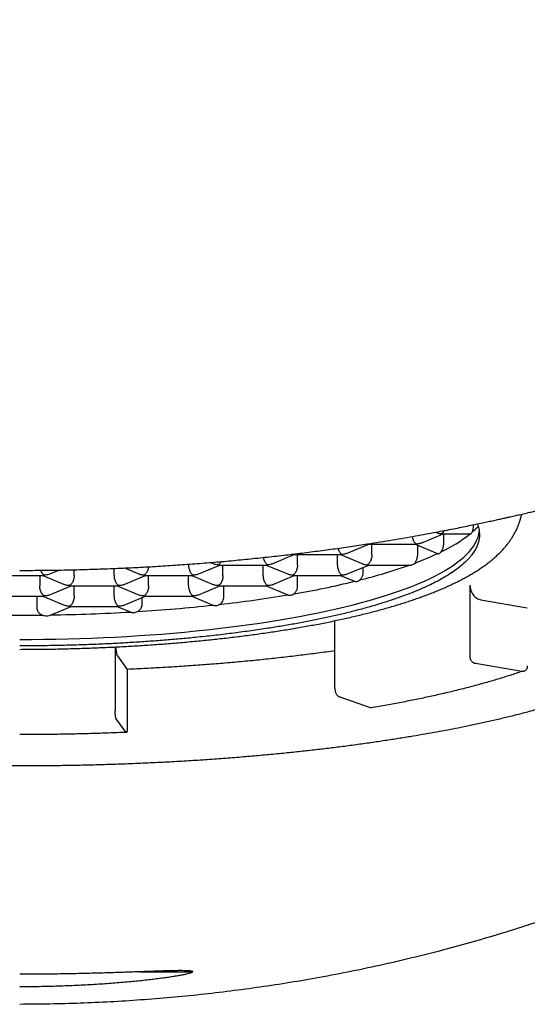
# Model space of a CAD drawing. Units: millimetres. Extents: x 8 to 776, y 12 to 454.
# Drawn here: x 352 to 359, y 402 to 416 of the extents above; entities that cross this region are included whole.
import ezdxf

# ---------------------------------------------------------------- set-up
doc = ezdxf.new("R2010")
doc.units = ezdxf.units.MM

msp = doc.modelspace()

# ---------------------------------------------------------------- linework, layer by layer
at = {"color": 7, "linetype": 'Continuous', "lineweight": 30}
for p, q in [((357.523, 408.528), (357.856, 408.667)), ((357.745, 408.693), (357.766, 408.684)), ((357.848, 408.667), (358.267, 408.667)), ((357.864, 408.527), (357.864, 408.667)), ((356.406, 408.372), (356.739, 408.511)), ((356.731, 408.511), (357.441, 408.511)), ((356.786, 408.354), (356.786, 408.511)), ((357.433, 408.511), (357.768, 408.371)), ((357.473, 408.354), (357.473, 408.494)), ((355.288, 408.216), (355.621, 408.355)), ((355.596, 408.359), (355.58, 408.361)), ((355.604, 408.363), (355.596, 408.359)), ((355.614, 408.355), (356.323, 408.355)), ((355.668, 408.198), (355.668, 408.355)), ((356.269, 408.198), (356.269, 408.355)), ((356.316, 408.355), (356.649, 408.215)), ((357.768, 408.371), (357.769, 408.37)), ((354.035, 408.198), (354.035, 408.212)), ((354.171, 408.06), (354.504, 408.199)), ((354.362, 408.237), (354.415, 408.216)), ((354.496, 408.199), (355.206, 408.199)), ((354.551, 408.042), (354.551, 408.199)), ((355.152, 408.042), (355.152, 408.199)), ((355.199, 408.199), (355.532, 408.06)), ((356.406, 408.06), (356.739, 408.199)), ((356.731, 408.199), (357.369, 408.199)), ((351.145, 408.043), (351.855, 408.043)), ((351.8, 408.043), (351.8, 407.886)), ((351.847, 408.043), (352.18, 407.903)), ((351.937, 408.06), (352.091, 408.124)), ((352.317, 408.042), (352.317, 408.129)), ((352.917, 408.042), (352.917, 408.148)), ((353.054, 407.903), (353.387, 408.043)), ((353.071, 408.155), (353.297, 408.06)), ((353.379, 408.043), (354.089, 408.043)), ((353.434, 407.886), (353.434, 408.043)), ((354.035, 407.886), (354.035, 408.043)), ((354.082, 408.043), (354.415, 407.903)), ((355.288, 407.903), (355.621, 408.043)), ((355.614, 408.043), (356.323, 408.043)), ((355.671, 407.885), (355.671, 408.043)), ((356.316, 408.043), (356.525, 407.955)), ((356.655, 408.097), (356.655, 408.164)), ((351.937, 407.747), (352.27, 407.887)), ((352.262, 407.887), (352.972, 407.887)), ((352.317, 407.73), (352.317, 407.887)), ((352.917, 407.73), (352.917, 407.887)), ((352.964, 407.887), (353.297, 407.747)), ((354.171, 407.747), (354.504, 407.887)), ((354.496, 407.887), (355.206, 407.887)), ((354.565, 407.724), (354.565, 407.887)), ((355.199, 407.887), (355.523, 407.751)), ((356.525, 407.956), (356.527, 407.955)), ((358.258, 407.897), (358.258, 406.83)), ((351.145, 407.731), (351.855, 407.731)), ((351.757, 407.731), (351.757, 407.556)), ((351.847, 407.731), (352.18, 407.591)), ((353.054, 407.591), (353.387, 407.731)), ((353.379, 407.731), (354.089, 407.731)), ((354.082, 407.731), (354.401, 407.597)), ((355.523, 407.751), (355.525, 407.75)), ((351.972, 407.45), (352.27, 407.575)), ((352.262, 407.575), (352.972, 407.575)), ((352.964, 407.575), (353.158, 407.494)), ((353.339, 407.614), (353.339, 407.711)), ((354.401, 407.598), (354.403, 407.596)), ((358.422, 407.675), (359.118, 407.557)), ((351.969, 407.449), (351.972, 407.45)), ((353.158, 407.494), (353.16, 407.493)), ((356.232, 406.34), (356.232, 407.363)), ((352.933, 406.968), (352.933, 406.009)), ((352.967, 406.835), (353.115, 406.632)), ((359.036, 406.601), (358.34, 406.719)), ((353.115, 406.632), (353.115, 405.759)), ((356.289, 406.223), (356.777, 406.054)), ((353.098, 405.686), (352.95, 405.888)), ((353.303, 402.09), (354.099, 402.09))]:
    msp.add_line(p, q, dxfattribs=at)
at = {"color": 7, "linetype": 'Continuous', "lineweight": 30, "flags": 128}
msp.add_lwpolyline([(351.5, 407.082), (351.681, 407.082), (351.861, 407.084), (352.041, 407.087), (352.221, 407.091), (352.401, 407.096), (352.579, 407.102), (352.757, 407.11), (352.935, 407.118), (353.111, 407.128), (353.286, 407.139), (353.46, 407.15), (353.632, 407.163), (353.803, 407.177), (353.973, 407.193), (354.141, 407.209), (354.306, 407.226), (354.471, 407.244), (354.633, 407.264), (354.792, 407.284), (354.95, 407.305), (355.105, 407.328), (355.258, 407.351), (355.408, 407.375), (355.556, 407.4), (355.7, 407.427), (355.842, 407.454), (355.981, 407.482), (356.117, 407.51), (356.25, 407.54), (356.379, 407.571), (356.505, 407.602), (356.628, 407.634), (356.747, 407.667), (356.862, 407.7), (356.974, 407.735), (357.082, 407.77), (357.186, 407.805), (357.287, 407.842), (357.383, 407.879), (357.476, 407.916), (357.564, 407.954), (357.648, 407.993), (357.728, 408.032), (357.803, 408.072), (357.875, 408.112), (357.942, 408.153), (358.004, 408.194), (358.062, 408.235), (358.116, 408.277), (358.165, 408.319), (358.209, 408.361), (358.249, 408.404), (358.284, 408.447), (358.315, 408.49), (358.341, 408.533), (358.362, 408.576), (358.379, 408.62), (358.391, 408.664), (358.397, 408.701)], dxfattribs=at)
at = {"color": 7, "linetype": 'Continuous', "lineweight": 30}
for centre, radius, start, end in [((357.57, 409.531), 1.106, 310.9572, 317.1666), ((356.854, 410.452), 2.273, 295.3337, 308.2339), ((355.808, 412.572), 4.637, 290.4491, 295.0239), ((354.639, 415.849), 8.116, 284.0128, 289.5168), ((353.32, 421.129), 13.559, 279.7355, 283.6806), ((352.324, 426.925), 19.44, 276.4272, 279.476), ((351.74, 432.113), 24.66, 273.5513, 276.1976), ((351.5, 436.568), 29.123, 269.3288, 270.6712), ((351.522, 435.59), 28.144, 270.9118, 273.3368)]:
    msp.add_arc(centre, radius, start, end, dxfattribs=at)
for points, knots in [([(351.5, 431.353), (351.671, 431.352), (352.014, 431.35), (352.528, 431.334), (353.042, 431.308), (353.555, 431.271), (354.067, 431.225), (354.578, 431.167), (355.088, 431.1), (355.596, 431.022), (356.102, 430.933), (356.607, 430.834), (357.11, 430.724), (357.586, 430.609), (358.036, 430.491), (358.46, 430.371), (358.882, 430.243), (359.302, 430.107), (359.716, 429.965), (360.123, 429.815), (360.525, 429.659), (360.924, 429.496), (361.319, 429.324), (361.71, 429.144), (362.098, 428.957), (362.483, 428.762), (362.863, 428.558), (363.238, 428.347), (363.593, 428.137), (363.928, 427.929), (364.242, 427.726), (364.553, 427.516), (364.86, 427.299), (365.162, 427.077), (365.471, 426.84), (365.785, 426.587), (366.104, 426.317), (366.416, 426.04), (366.701, 425.774), (366.96, 425.521), (367.194, 425.282), (367.423, 425.039), (367.646, 424.791), (367.868, 424.534), (368.086, 424.268), (368.302, 423.994), (368.511, 423.714), (368.713, 423.43), (368.908, 423.141), (369.094, 422.848), (369.273, 422.552), (369.444, 422.251), (369.607, 421.946), (369.762, 421.637), (369.908, 421.323), (370.046, 421.006), (370.169, 420.702), (370.276, 420.412), (370.371, 420.138), (370.459, 419.862), (370.541, 419.583), (370.62, 419.285), (370.696, 418.966), (370.766, 418.627), (370.826, 418.286), (370.876, 417.943), (370.915, 417.599), (370.944, 417.254), (370.963, 416.908), (370.97, 416.58), (370.968, 416.268), (370.959, 415.974), (370.942, 415.681), (370.918, 415.388), (370.885, 415.088), (370.844, 414.781), (370.792, 414.468), (370.732, 414.157), (370.664, 413.847), (370.587, 413.539), (370.502, 413.234), (370.409, 412.931), (370.306, 412.625), (370.194, 412.318), (370.071, 412.009), (369.941, 411.704), (369.802, 411.402), (369.656, 411.104), (369.502, 410.81), (369.341, 410.52), (369.173, 410.234), (368.998, 409.953), (368.816, 409.675), (368.628, 409.402), (368.43, 409.131), (368.224, 408.86), (368.009, 408.591), (367.788, 408.327), (367.553, 408.058), (367.303, 407.787), (367.038, 407.512), (366.767, 407.244), (366.489, 406.982), (366.206, 406.727), (365.917, 406.478), (365.623, 406.236), (365.323, 406), (365.018, 405.77), (364.704, 405.543), (364.379, 405.319), (364.044, 405.099), (363.704, 404.885), (363.36, 404.679), (362.995, 404.469), (362.61, 404.259), (362.202, 404.049), (361.79, 403.847), (361.374, 403.655), (360.954, 403.471), (360.53, 403.296), (360.102, 403.131), (359.671, 402.974), (359.238, 402.825), (358.801, 402.685), (358.361, 402.554), (357.909, 402.429), (357.443, 402.31), (356.964, 402.198), (356.483, 402.095), (356.013, 402.005), (355.556, 401.926), (355.11, 401.858), (354.664, 401.798), (354.216, 401.746), (353.767, 401.701), (353.315, 401.665), (352.862, 401.636), (352.408, 401.616), (351.954, 401.604), (351.651, 401.602), (351.5, 401.601)], [0, 0, 0, 0, 0.009488, 0.018978, 0.028468, 0.037956, 0.047444, 0.056935, 0.066425, 0.075913, 0.085402, 0.094893, 0.104384, 0.113873, 0.122009, 0.130147, 0.138286, 0.146425, 0.154561, 0.16251, 0.170461, 0.178413, 0.186364, 0.194313, 0.202264, 0.210217, 0.218171, 0.226124, 0.234075, 0.240995, 0.247918, 0.254842, 0.261766, 0.268689, 0.275609, 0.283312, 0.291018, 0.298724, 0.306427, 0.312591, 0.318758, 0.324925, 0.331091, 0.337255, 0.343694, 0.350136, 0.356579, 0.363021, 0.36946, 0.375844, 0.38223, 0.388616, 0.395, 0.401385, 0.407772, 0.41416, 0.420545, 0.425897, 0.431252, 0.436607, 0.441961, 0.447314, 0.453701, 0.460091, 0.466482, 0.472869, 0.479257, 0.485648, 0.492039, 0.498427, 0.503852, 0.509279, 0.514707, 0.520135, 0.525559, 0.531409, 0.537262, 0.543114, 0.548964, 0.554813, 0.560665, 0.566516, 0.572366, 0.578497, 0.58463, 0.590763, 0.596893, 0.603012, 0.609133, 0.615254, 0.621373, 0.627491, 0.633611, 0.639731, 0.645849, 0.652205, 0.658563, 0.664921, 0.671277, 0.678314, 0.685354, 0.692395, 0.699435, 0.706473, 0.713507, 0.720544, 0.727582, 0.73462, 0.741654, 0.749057, 0.756461, 0.763866, 0.771271, 0.778673, 0.787135, 0.795599, 0.804063, 0.812524, 0.820985, 0.829447, 0.83791, 0.84637, 0.85483, 0.863291, 0.871752, 0.880212, 0.88929, 0.89837, 0.90745, 0.916528, 0.92484, 0.933154, 0.941469, 0.949783, 0.958095, 0.966475, 0.974856, 0.983239, 0.99162, 1, 1, 1, 1]), ([(356.719, 408.517), (356.783, 408.527), (356.91, 408.547), (357.095, 408.577), (357.272, 408.607), (357.439, 408.637), (357.596, 408.665), (357.742, 408.692), (357.879, 408.718), (358.007, 408.743), (358.127, 408.767), (358.24, 408.79), (358.345, 408.812), (358.443, 408.832), (358.533, 408.851), (358.615, 408.869), (358.69, 408.886), (358.756, 408.9), (358.813, 408.913), (358.861, 408.924), (358.905, 408.934), (358.944, 408.943), (358.982, 408.951), (359.021, 408.96), (359.062, 408.97), (359.112, 408.982), (359.174, 408.996), (359.247, 409.013), (359.324, 409.032), (359.407, 409.052), (359.495, 409.073), (359.589, 409.097), (359.687, 409.121), (359.786, 409.147), (359.885, 409.172), (360, 409.202), (360.128, 409.236), (360.269, 409.275), (360.407, 409.313), (360.542, 409.35), (360.674, 409.388), (360.8, 409.424), (360.923, 409.46), (361.051, 409.498), (361.182, 409.537), (361.316, 409.577), (361.421, 409.609), (361.5, 409.633), (361.557, 409.651), (361.612, 409.667), (361.663, 409.683), (361.71, 409.697), (361.754, 409.71), (361.793, 409.722), (361.83, 409.733), (361.863, 409.743), (361.892, 409.752), (361.919, 409.76), (361.944, 409.767), (361.969, 409.774), (361.996, 409.782), (362.027, 409.791), (362.06, 409.8), (362.092, 409.809), (362.123, 409.817), (362.153, 409.824), (362.18, 409.831), (362.205, 409.837), (362.224, 409.841), (362.237, 409.843), (362.247, 409.845), (362.254, 409.846), (362.261, 409.847), (362.265, 409.848), (362.267, 409.848), (362.267, 409.848), (362.267, 409.848)], [0, 0, 0, 0, 0.020119, 0.040253, 0.059534, 0.077967, 0.095555, 0.112012, 0.127662, 0.142509, 0.156556, 0.170069, 0.182755, 0.194618, 0.205659, 0.215882, 0.225288, 0.233879, 0.24073, 0.246959, 0.252567, 0.257557, 0.262393, 0.267467, 0.272779, 0.278329, 0.287529, 0.297315, 0.307685, 0.318639, 0.331123, 0.344284, 0.358123, 0.372572, 0.38705, 0.401421, 0.423789, 0.445895, 0.467741, 0.490861, 0.513686, 0.536326, 0.559262, 0.582553, 0.61068, 0.639308, 0.668439, 0.682347, 0.696367, 0.710414, 0.723913, 0.736761, 0.748957, 0.760501, 0.771396, 0.781641, 0.791236, 0.800028, 0.808284, 0.81683, 0.825865, 0.838252, 0.851427, 0.865259, 0.879728, 0.894833, 0.910327, 0.92602, 0.941909, 0.950942, 0.959833, 0.968581, 0.977235, 0.98594, 0.994706, 1, 1, 1, 1]), ([(351.5, 406.933), (351.545, 406.934), (351.609, 406.934), (351.704, 406.934), (351.786, 406.935), (351.884, 406.936), (351.987, 406.937), (352.095, 406.939), (352.207, 406.942), (352.321, 406.945), (352.437, 406.948), (352.555, 406.952), (352.674, 406.957), (352.794, 406.962), (352.915, 406.967), (353.036, 406.974), (353.157, 406.98), (353.279, 406.988), (353.4, 406.995), (353.522, 407.004), (353.643, 407.013), (353.764, 407.022), (353.885, 407.032), (354.005, 407.043), (354.125, 407.054), (354.245, 407.065), (354.363, 407.078), (354.481, 407.09), (354.598, 407.103), (354.715, 407.117), (354.83, 407.132), (354.945, 407.146), (355.059, 407.162), (355.172, 407.178), (355.283, 407.194), (355.394, 407.211), (355.504, 407.228), (355.612, 407.246), (355.72, 407.265), (355.826, 407.284), (355.931, 407.303), (356.034, 407.323), (356.137, 407.343), (356.237, 407.364), (356.337, 407.386), (356.435, 407.408), (356.532, 407.43), (356.627, 407.453), (356.721, 407.476), (356.814, 407.5), (356.904, 407.524), (356.994, 407.549), (357.082, 407.574), (357.168, 407.6), (357.252, 407.627), (357.336, 407.653), (357.417, 407.681), (357.497, 407.709), (357.575, 407.737), (357.652, 407.766), (357.727, 407.795), (357.8, 407.825), (357.872, 407.856), (357.942, 407.887), (358.01, 407.92), (358.077, 407.952), (358.142, 407.986), (358.205, 408.02), (358.267, 408.055), (358.327, 408.091), (358.385, 408.128), (358.441, 408.165), (358.495, 408.204), (358.546, 408.243), (358.596, 408.283), (358.643, 408.324), (358.688, 408.366), (358.73, 408.408), (358.769, 408.451), (358.805, 408.494), (358.839, 408.537), (358.87, 408.581), (358.899, 408.625), (358.925, 408.67), (358.949, 408.715), (358.97, 408.76), (358.988, 408.806), (359.005, 408.852), (359.018, 408.898), (359.028, 408.935), (359.032, 408.957), (359.033, 408.963)], [0, 0, 0, 0, 0.012222, 0.017279, 0.025663, 0.034387, 0.043759, 0.05355, 0.063667, 0.074037, 0.084607, 0.095339, 0.106203, 0.117178, 0.128245, 0.139391, 0.150604, 0.161877, 0.1732, 0.184568, 0.195977, 0.20742, 0.218896, 0.2304, 0.24193, 0.253484, 0.265059, 0.276654, 0.288268, 0.299898, 0.311545, 0.323206, 0.334881, 0.34657, 0.358272, 0.369986, 0.381712, 0.393449, 0.405198, 0.416959, 0.42873, 0.440513, 0.452308, 0.464114, 0.475932, 0.487763, 0.499606, 0.511463, 0.523334, 0.53522, 0.547122, 0.559041, 0.570977, 0.582933, 0.594909, 0.606908, 0.61893, 0.630978, 0.643053, 0.655158, 0.667295, 0.679465, 0.691671, 0.703915, 0.716197, 0.728519, 0.74088, 0.753277, 0.765708, 0.778164, 0.790634, 0.803097, 0.815523, 0.82788, 0.840128, 0.852227, 0.864134, 0.875811, 0.887229, 0.89837, 0.909227, 0.919802, 0.930108, 0.940164, 0.949991, 0.959616, 0.969064, 0.978361, 0.987534, 0.996609, 1, 1, 1, 1]), ([(358.366, 408.816), (358.369, 408.81), (358.383, 408.78), (358.395, 408.726), (358.402, 408.658), (358.397, 408.593), (358.383, 408.532), (358.36, 408.471), (358.328, 408.41), (358.286, 408.35), (358.232, 408.286), (358.165, 408.22), (358.081, 408.15), (357.985, 408.082), (357.882, 408.018), (357.775, 407.959), (357.666, 407.904), (357.548, 407.85), (357.422, 407.796), (357.288, 407.745), (357.138, 407.691), (356.97, 407.636), (356.783, 407.579), (356.587, 407.525), (356.391, 407.476), (356.198, 407.431), (356.01, 407.39), (355.815, 407.351), (355.615, 407.313), (355.409, 407.278), (355.185, 407.242), (354.943, 407.207), (354.682, 407.172), (354.414, 407.14), (354.155, 407.113), (353.906, 407.089), (353.667, 407.069), (353.425, 407.051), (353.181, 407.035), (352.935, 407.021), (352.672, 407.008), (352.392, 406.998), (352.096, 406.99), (351.798, 406.986), (351.599, 406.985), (351.5, 406.985)], [0, 0, 0, 0, 0.006553, 0.032448, 0.058343, 0.080315, 0.102288, 0.12426, 0.146232, 0.168204, 0.190176, 0.216072, 0.241967, 0.267862, 0.293757, 0.31573, 0.337702, 0.359674, 0.381646, 0.403618, 0.425591, 0.451486, 0.477381, 0.503276, 0.529172, 0.551144, 0.573116, 0.595088, 0.61706, 0.639033, 0.661005, 0.6869, 0.712795, 0.738691, 0.764586, 0.786558, 0.80853, 0.830502, 0.852475, 0.874447, 0.896419, 0.922314, 0.94821, 0.974105, 1, 1, 1, 1]), ([(358.294, 408.696), (358.296, 408.7), (358.299, 408.708), (358.303, 408.723), (358.306, 408.739), (358.31, 408.761), (358.312, 408.784), (358.313, 408.8), (358.313, 408.805)], [0, 0, 0, 0, 0.157185, 0.310005, 0.458566, 0.602984, 0.879225, 1, 1, 1, 1]), ([(357.39, 408.628), (357.39, 408.625), (357.392, 408.613), (357.396, 408.599), (357.401, 408.585), (357.404, 408.578), (357.409, 408.567), (357.417, 408.554), (357.427, 408.538), (357.442, 408.524), (357.452, 408.518), (357.458, 408.515)], [0, 0, 0, 0, 0.057, 0.209943, 0.263137, 0.317467, 0.372971, 0.487589, 0.63021, 0.80099, 1, 1, 1, 1]), ([(357.766, 408.684), (357.767, 408.683), (357.776, 408.679), (357.798, 408.673), (357.819, 408.672), (357.831, 408.671)], [0, 0, 0, 0, 0.031665, 0.47887, 1, 1, 1, 1]), ([(357.876, 408.718), (357.875, 408.716), (357.871, 408.707), (357.861, 408.695), (357.847, 408.68), (357.836, 408.674), (357.831, 408.671)], [0, 0, 0, 0, 0.085751, 0.340119, 0.644826, 1, 1, 1, 1]), ([(357.831, 408.671), (357.836, 408.669), (357.842, 408.666), (357.848, 408.667), (357.848, 408.667)], [0, 0, 0, 0, 0.983646, 1, 1, 1, 1]), ([(358.267, 408.667), (358.268, 408.667), (358.269, 408.666), (358.272, 408.669), (358.275, 408.671)], [0, 0, 0, 0, 0.073983, 1, 1, 1, 1]), ([(358.275, 408.671), (358.277, 408.674), (358.283, 408.679), (358.29, 408.69), (358.294, 408.696)], [0, 0, 0, 0, 0.472423, 1, 1, 1, 1]), ([(351.5, 408.119), (351.604, 408.119), (351.812, 408.12), (352.123, 408.124), (352.434, 408.131), (352.743, 408.141), (353.049, 408.153), (353.351, 408.168), (353.649, 408.185), (353.944, 408.205), (354.238, 408.227), (354.531, 408.251), (354.821, 408.278), (355.108, 408.307), (355.391, 408.338), (355.668, 408.37), (355.939, 408.405), (356.203, 408.44), (356.464, 408.477), (356.633, 408.503), (356.718, 408.516)], [0, 0, 0, 0, 0.056629, 0.113248, 0.169838, 0.226383, 0.282868, 0.338275, 0.393604, 0.448846, 0.503992, 0.560037, 0.615969, 0.671783, 0.727473, 0.783034, 0.837474, 0.891783, 0.945959, 1, 1, 1, 1]), ([(356.716, 408.514), (356.721, 408.512), (356.726, 408.51), (356.731, 408.511), (356.731, 408.511)], [0, 0, 0, 0, 0.980762, 1, 1, 1, 1]), ([(357.458, 408.515), (357.452, 408.513), (357.446, 408.51), (357.441, 408.511), (357.441, 408.511)], [0, 0, 0, 0, 0.975887, 1, 1, 1, 1]), ([(357.523, 408.528), (357.522, 408.528), (357.513, 408.523), (357.491, 408.517), (357.47, 408.516), (357.458, 408.515)], [0, 0, 0, 0, 0.032105, 0.47904, 1, 1, 1, 1]), ([(357.827, 408.398), (357.833, 408.407), (357.844, 408.425), (357.856, 408.459), (357.863, 408.494), (357.864, 408.516), (357.864, 408.527)], [0, 0, 0, 0, 0.294029, 0.55597, 0.789547, 1, 1, 1, 1]), ([(355.596, 408.359), (355.602, 408.356), (355.608, 408.354), (355.613, 408.355), (355.614, 408.355)], [0, 0, 0, 0, 0.983646, 1, 1, 1, 1]), ([(356.277, 408.451), (356.278, 408.447), (356.28, 408.439), (356.284, 408.429), (356.287, 408.421), (356.292, 408.411), (356.299, 408.398), (356.31, 408.382), (356.325, 408.368), (356.335, 408.362), (356.341, 408.359)], [0, 0, 0, 0, 0.097438, 0.158207, 0.220273, 0.283681, 0.41462, 0.577552, 0.772651, 1, 1, 1, 1]), ([(356.341, 408.359), (356.335, 408.357), (356.329, 408.354), (356.324, 408.355), (356.323, 408.355)], [0, 0, 0, 0, 0.975887, 1, 1, 1, 1]), ([(356.405, 408.372), (356.405, 408.372), (356.395, 408.367), (356.374, 408.361), (356.353, 408.36), (356.341, 408.359)], [0, 0, 0, 0, 0.032105, 0.47904, 1, 1, 1, 1]), ([(356.786, 408.354), (356.785, 408.346), (356.785, 408.33), (356.78, 408.306), (356.775, 408.287), (356.771, 408.276), (356.769, 408.27), (356.766, 408.264), (356.762, 408.255), (356.755, 408.242), (356.744, 408.226), (356.73, 408.212), (356.719, 408.206), (356.713, 408.203)], [0, 0, 0, 0, 0.112756, 0.230631, 0.354874, 0.387117, 0.41984, 0.453059, 0.486787, 0.580527, 0.697235, 0.83704, 1, 1, 1, 1]), ([(357.428, 408.228), (357.431, 408.232), (357.438, 408.24), (357.448, 408.255), (357.455, 408.271), (357.462, 408.288), (357.467, 408.305), (357.472, 408.327), (357.473, 408.344), (357.473, 408.354)], [0, 0, 0, 0, 0.1468817, 0.2866377, 0.419635, 0.5462998, 0.6671249, 0.7826781, 1, 1, 1, 1]), ([(357.795, 408.374), (357.801, 408.377), (357.81, 408.382), (357.821, 408.393), (357.827, 408.398)], [0, 0, 0, 0, 0.532364, 1, 1, 1, 1]), ([(353.432, 408.173), (353.431, 408.165), (353.429, 408.149), (353.424, 408.131), (353.42, 408.119), (353.417, 408.113), (353.415, 408.108), (353.41, 408.098), (353.403, 408.086), (353.392, 408.07), (353.378, 408.056), (353.368, 408.05), (353.362, 408.047)], [0, 0, 0, 0, 0.12476, 0.266711, 0.303646, 0.341168, 0.379293, 0.418037, 0.524416, 0.656788, 0.815293, 1, 1, 1, 1]), ([(354.035, 408.198), (354.035, 408.19), (354.035, 408.174), (354.04, 408.15), (354.045, 408.131), (354.05, 408.117), (354.053, 408.109), (354.058, 408.099), (354.065, 408.086), (354.076, 408.07), (354.09, 408.055), (354.101, 408.05), (354.107, 408.047)], [0, 0, 0, 0, 0.112244, 0.230163, 0.355022, 0.398448, 0.442801, 0.488113, 0.581683, 0.698115, 0.837534, 1, 1, 1, 1]), ([(354.479, 408.203), (354.468, 408.203), (354.446, 408.205), (354.425, 408.211), (354.415, 408.215), (354.415, 408.216)], [0, 0, 0, 0, 0.518934, 0.964299, 1, 1, 1, 1]), ([(354.525, 408.251), (354.524, 408.248), (354.519, 408.24), (354.509, 408.226), (354.495, 408.212), (354.485, 408.206), (354.479, 408.203)], [0, 0, 0, 0, 0.107713, 0.356067, 0.653454, 1, 1, 1, 1]), ([(354.479, 408.203), (354.485, 408.2), (354.491, 408.198), (354.496, 408.199), (354.496, 408.199)], [0, 0, 0, 0, 0.983646, 1, 1, 1, 1]), ([(355.156, 408.313), (355.156, 408.31), (355.158, 408.3), (355.162, 408.287), (355.167, 408.273), (355.17, 408.265), (355.175, 408.255), (355.182, 408.242), (355.193, 408.226), (355.207, 408.212), (355.218, 408.206), (355.224, 408.203)], [0, 0, 0, 0, 0.038008, 0.194031, 0.248297, 0.303721, 0.360343, 0.477269, 0.622763, 0.796982, 1, 1, 1, 1]), ([(355.224, 408.203), (355.218, 408.2), (355.212, 408.198), (355.206, 408.199), (355.206, 408.199)], [0, 0, 0, 0, 0.975887, 1, 1, 1, 1]), ([(355.288, 408.216), (355.288, 408.215), (355.278, 408.211), (355.257, 408.205), (355.235, 408.204), (355.224, 408.203)], [0, 0, 0, 0, 0.032105, 0.47904, 1, 1, 1, 1]), ([(355.668, 408.198), (355.668, 408.19), (355.668, 408.174), (355.663, 408.15), (355.658, 408.131), (355.654, 408.119), (355.652, 408.114), (355.649, 408.108), (355.645, 408.099), (355.638, 408.086), (355.627, 408.07), (355.613, 408.056), (355.602, 408.05), (355.596, 408.047)], [0, 0, 0, 0, 0.1127565, 0.2306311, 0.3548738, 0.3871166, 0.4198404, 0.4530595, 0.4867875, 0.5805269, 0.6972355, 0.83704, 1, 1, 1, 1]), ([(356.269, 408.198), (356.269, 408.19), (356.27, 408.174), (356.274, 408.15), (356.279, 408.131), (356.284, 408.117), (356.287, 408.109), (356.292, 408.099), (356.299, 408.086), (356.31, 408.07), (356.325, 408.055), (356.335, 408.05), (356.341, 408.047)], [0, 0, 0, 0, 0.1122439, 0.230163, 0.3550216, 0.3984477, 0.4428005, 0.4881127, 0.5816829, 0.698115, 0.8375343, 1, 1, 1, 1]), ([(356.649, 408.216), (356.65, 408.215), (356.659, 408.211), (356.681, 408.205), (356.702, 408.204), (356.713, 408.203)], [0, 0, 0, 0, 0.031665, 0.47887, 1, 1, 1, 1]), ([(356.713, 408.203), (356.719, 408.2), (356.725, 408.198), (356.731, 408.199), (356.731, 408.199)], [0, 0, 0, 0, 0.983646, 1, 1, 1, 1]), ([(357.369, 408.199), (357.37, 408.199), (357.375, 408.198), (357.381, 408.201), (357.388, 408.203)], [0, 0, 0, 0, 0.057548, 1, 1, 1, 1]), ([(351.872, 408.047), (351.867, 408.05), (351.856, 408.056), (351.844, 408.068), (351.837, 408.078), (351.832, 408.084), (351.829, 408.09), (351.825, 408.096), (351.82, 408.106), (351.817, 408.114), (351.815, 408.121)], [0, 0, 0, 0, 0.262959, 0.488638, 0.568569, 0.642546, 0.710583, 0.772702, 0.828928, 1, 1, 1, 1]), ([(351.872, 408.047), (351.867, 408.044), (351.861, 408.042), (351.855, 408.043), (351.855, 408.043)], [0, 0, 0, 0, 0.979238, 1, 1, 1, 1]), ([(351.937, 408.06), (351.936, 408.059), (351.927, 408.055), (351.905, 408.049), (351.884, 408.048), (351.872, 408.047)], [0, 0, 0, 0, 0.032105, 0.47904, 1, 1, 1, 1]), ([(352.317, 408.042), (352.317, 408.034), (352.316, 408.018), (352.312, 407.994), (352.307, 407.975), (352.302, 407.963), (352.3, 407.957), (352.298, 407.951), (352.293, 407.942), (352.286, 407.93), (352.275, 407.914), (352.261, 407.899), (352.25, 407.894), (352.245, 407.891)], [0, 0, 0, 0, 0.112243, 0.23016, 0.355017, 0.387504, 0.420507, 0.454041, 0.488119, 0.581688, 0.698119, 0.837536, 1, 1, 1, 1]), ([(352.917, 408.042), (352.918, 408.034), (352.918, 408.018), (352.922, 407.993), (352.928, 407.974), (352.932, 407.961), (352.936, 407.953), (352.941, 407.943), (352.948, 407.93), (352.959, 407.914), (352.973, 407.899), (352.984, 407.894), (352.99, 407.891)], [0, 0, 0, 0, 0.112244, 0.230163, 0.355022, 0.398448, 0.442801, 0.488113, 0.581683, 0.698115, 0.837534, 1, 1, 1, 1]), ([(353.362, 408.047), (353.351, 408.047), (353.329, 408.049), (353.308, 408.055), (353.298, 408.059), (353.298, 408.06)], [0, 0, 0, 0, 0.518934, 0.964299, 1, 1, 1, 1]), ([(353.362, 408.047), (353.368, 408.044), (353.374, 408.042), (353.379, 408.043), (353.379, 408.043)], [0, 0, 0, 0, 0.983646, 1, 1, 1, 1]), ([(354.107, 408.047), (354.101, 408.044), (354.095, 408.042), (354.089, 408.043), (354.089, 408.043)], [0, 0, 0, 0, 0.979238, 1, 1, 1, 1]), ([(354.171, 408.06), (354.17, 408.059), (354.161, 408.055), (354.139, 408.049), (354.118, 408.048), (354.107, 408.047)], [0, 0, 0, 0, 0.032105, 0.47904, 1, 1, 1, 1]), ([(354.551, 408.042), (354.551, 408.034), (354.55, 408.018), (354.546, 407.993), (354.541, 407.975), (354.537, 407.963), (354.535, 407.957), (354.532, 407.952), (354.528, 407.943), (354.521, 407.93), (354.51, 407.914), (354.495, 407.9), (354.485, 407.894), (354.479, 407.891)], [0, 0, 0, 0, 0.1127565, 0.2306311, 0.3548738, 0.3871166, 0.4198404, 0.4530595, 0.4867875, 0.5805269, 0.6972354, 0.83704, 1, 1, 1, 1]), ([(355.152, 408.042), (355.152, 408.034), (355.152, 408.018), (355.157, 407.993), (355.162, 407.974), (355.167, 407.961), (355.17, 407.953), (355.175, 407.943), (355.182, 407.93), (355.193, 407.914), (355.207, 407.899), (355.218, 407.894), (355.224, 407.891)], [0, 0, 0, 0, 0.112244, 0.230163, 0.355022, 0.398448, 0.4428, 0.488113, 0.581683, 0.698115, 0.837534, 1, 1, 1, 1]), ([(355.596, 408.047), (355.585, 408.047), (355.564, 408.049), (355.542, 408.055), (355.533, 408.059), (355.532, 408.06)], [0, 0, 0, 0, 0.518934, 0.964299, 1, 1, 1, 1]), ([(355.596, 408.047), (355.602, 408.044), (355.608, 408.042), (355.613, 408.043), (355.614, 408.043)], [0, 0, 0, 0, 0.983646, 1, 1, 1, 1]), ([(356.341, 408.047), (356.335, 408.044), (356.329, 408.042), (356.324, 408.043), (356.323, 408.043)], [0, 0, 0, 0, 0.975887, 1, 1, 1, 1]), ([(356.405, 408.06), (356.405, 408.059), (356.395, 408.055), (356.374, 408.049), (356.353, 408.048), (356.341, 408.047)], [0, 0, 0, 0, 0.032105, 0.47904, 1, 1, 1, 1]), ([(356.604, 407.974), (356.608, 407.978), (356.617, 407.986), (356.627, 408.001), (356.636, 408.016), (356.646, 408.038), (356.654, 408.065), (356.655, 408.087), (356.655, 408.097)], [0, 0, 0, 0, 0.14296, 0.280606, 0.413032, 0.540344, 0.779534, 1, 1, 1, 1]), ([(341, 407.878), (341, 407.87), (341, 407.855), (341.001, 407.835), (341.002, 407.817), (341.003, 407.802), (341.005, 407.79), (341.006, 407.778), (341.008, 407.765), (341.01, 407.749), (341.013, 407.731), (341.017, 407.714), (341.02, 407.698), (341.024, 407.683), (341.027, 407.67), (341.03, 407.657), (341.035, 407.642), (341.041, 407.623), (341.048, 407.6), (341.057, 407.577), (341.066, 407.555), (341.075, 407.533), (341.083, 407.514), (341.093, 407.495), (341.102, 407.475), (341.113, 407.455), (341.124, 407.435), (341.136, 407.416), (341.148, 407.396), (341.162, 407.375), (341.176, 407.354), (341.189, 407.335), (341.202, 407.318), (341.214, 407.302), (341.226, 407.286), (341.239, 407.269), (341.256, 407.249), (341.276, 407.226), (341.298, 407.201), (341.321, 407.177), (341.344, 407.154), (341.366, 407.132), (341.387, 407.111), (341.41, 407.09), (341.436, 407.067), (341.465, 407.042), (341.496, 407.016), (341.529, 406.99), (341.562, 406.964), (341.596, 406.939), (341.629, 406.915), (341.664, 406.89), (341.702, 406.864), (341.74, 406.839), (341.779, 406.814), (341.819, 406.79), (341.862, 406.764), (341.907, 406.738), (341.956, 406.709), (342.009, 406.681), (342.064, 406.651), (342.117, 406.624), (342.168, 406.599), (342.217, 406.575), (342.266, 406.552), (342.343, 406.516), (342.45, 406.469), (342.575, 406.417), (342.687, 406.373), (342.785, 406.335), (342.882, 406.3), (342.976, 406.267), (343.048, 406.242), (343.098, 406.225), (343.125, 406.216), (343.151, 406.208), (343.172, 406.201), (343.188, 406.196), (343.197, 406.193), (343.203, 406.191), (343.207, 406.189), (343.213, 406.188), (343.223, 406.185), (343.239, 406.179), (343.263, 406.172), (343.293, 406.162), (343.328, 406.151), (343.366, 406.139), (343.409, 406.127), (343.457, 406.112), (343.509, 406.097), (343.568, 406.08), (343.631, 406.062), (343.698, 406.043), (343.809, 406.013), (343.966, 405.972), (344.17, 405.921), (344.377, 405.872), (344.586, 405.826), (344.796, 405.781), (345.009, 405.739), (345.222, 405.698), (345.429, 405.661), (345.629, 405.627), (345.822, 405.596), (346.016, 405.566), (346.214, 405.537), (346.419, 405.508), (346.631, 405.48), (346.843, 405.453), (347.054, 405.428), (347.263, 405.405), (347.479, 405.382), (347.7, 405.36), (347.927, 405.34), (348.158, 405.32), (348.395, 405.301), (348.637, 405.283), (348.887, 405.267), (349.144, 405.251), (349.409, 405.237), (349.68, 405.225), (349.956, 405.214), (350.237, 405.204), (350.522, 405.197), (350.81, 405.191), (351.103, 405.187), (351.385, 405.186), (351.656, 405.186), (351.915, 405.188), (352.178, 405.191), (352.442, 405.196), (352.707, 405.203), (352.985, 405.211), (353.273, 405.223), (353.569, 405.236), (353.858, 405.251), (354.141, 405.268), (354.418, 405.287), (354.689, 405.307), (354.952, 405.329), (355.206, 405.352), (355.451, 405.375), (355.687, 405.4), (355.914, 405.425), (356.132, 405.45), (356.353, 405.478), (356.575, 405.507), (356.796, 405.538), (357.008, 405.57), (357.211, 405.601), (357.403, 405.633), (357.586, 405.664), (357.758, 405.695), (357.923, 405.726), (358.09, 405.758), (358.265, 405.794), (358.449, 405.833), (358.635, 405.875), (358.822, 405.919), (359.01, 405.965), (359.177, 406.009), (359.323, 406.049), (359.429, 406.079), (359.513, 406.103), (359.575, 406.122), (359.63, 406.138), (359.677, 406.153), (359.715, 406.165), (359.748, 406.175), (359.776, 406.184), (359.798, 406.191), (359.813, 406.196), (359.822, 406.199), (359.829, 406.201), (359.838, 406.204), (359.851, 406.208), (359.867, 406.214), (359.89, 406.221), (359.92, 406.231), (359.957, 406.244), (360.001, 406.259), (360.054, 406.277), (360.116, 406.299), (360.181, 406.323), (360.267, 406.355), (360.368, 406.394), (360.481, 406.44), (360.569, 406.478), (360.635, 406.507), (360.68, 406.527), (360.721, 406.546), (360.76, 406.564), (360.802, 406.584), (360.85, 406.608), (360.901, 406.634), (360.953, 406.661), (361.002, 406.686), (361.045, 406.711), (361.084, 406.733), (361.121, 406.753), (361.152, 406.772), (361.18, 406.789), (361.206, 406.805), (361.232, 406.821), (361.259, 406.839), (361.286, 406.857), (361.314, 406.875), (361.341, 406.894), (361.378, 406.92), (361.424, 406.954), (361.48, 406.996), (361.527, 407.035), (361.565, 407.068), (361.593, 407.094), (361.62, 407.118), (361.644, 407.142), (361.666, 407.164), (361.688, 407.187), (361.709, 407.209), (361.731, 407.234), (361.754, 407.262), (361.78, 407.293), (361.806, 407.328), (361.826, 407.357), (361.84, 407.378), (361.849, 407.391), (361.856, 407.402), (361.862, 407.413), (361.869, 407.423), (361.876, 407.436), (361.884, 407.45), (361.892, 407.465), (361.9, 407.481), (361.908, 407.496), (361.915, 407.511), (361.921, 407.525), (361.927, 407.537), (361.932, 407.549), (361.936, 407.56), (361.941, 407.57), (361.945, 407.582), (361.95, 407.595), (361.955, 407.611), (361.961, 407.628), (361.966, 407.645), (361.97, 407.66), (361.974, 407.673), (361.977, 407.685), (361.979, 407.695), (361.982, 407.706), (361.984, 407.717), (361.987, 407.731), (361.99, 407.748), (361.993, 407.768), (361.995, 407.791), (361.998, 407.816), (362, 407.845), (362, 407.866), (362, 407.878)], [0, 0, 0, 0, 0.002219, 0.004184, 0.005895, 0.007352, 0.008555, 0.009505, 0.010923, 0.01252, 0.014295, 0.016025, 0.017675, 0.019139, 0.020415, 0.021574, 0.022839, 0.025014, 0.02738, 0.029727, 0.032048, 0.03424, 0.036214, 0.038086, 0.040161, 0.042378, 0.044482, 0.046475, 0.048602, 0.050931, 0.053376, 0.055422, 0.05725, 0.058936, 0.06072, 0.062619, 0.064617, 0.06748, 0.070443, 0.073288, 0.075991, 0.078575, 0.080896, 0.083312, 0.086121, 0.089134, 0.092321, 0.095616, 0.098818, 0.101931, 0.104995, 0.108027, 0.111244, 0.114724, 0.117652, 0.120835, 0.124294, 0.12785, 0.131252, 0.135429, 0.139344, 0.142998, 0.14639, 0.149613, 0.152801, 0.155953, 0.164445, 0.172677, 0.178398, 0.183975, 0.189308, 0.194378, 0.199185, 0.200638, 0.202065, 0.203439, 0.204551, 0.205355, 0.205771, 0.206002, 0.206206, 0.206468, 0.206789, 0.207713, 0.208927, 0.210431, 0.212223, 0.214068, 0.216143, 0.218449, 0.220986, 0.223753, 0.22675, 0.229913, 0.23307, 0.242114, 0.251029, 0.259815, 0.268471, 0.276998, 0.285395, 0.293664, 0.301803, 0.309002, 0.316097, 0.323089, 0.330138, 0.337365, 0.34477, 0.352352, 0.359257, 0.366303, 0.373491, 0.380819, 0.388288, 0.395762, 0.403371, 0.411117, 0.418999, 0.427164, 0.43547, 0.443918, 0.452507, 0.461237, 0.469949, 0.478797, 0.487781, 0.496902, 0.504748, 0.512692, 0.520735, 0.528876, 0.537093, 0.545219, 0.554632, 0.563866, 0.572923, 0.581803, 0.590661, 0.599335, 0.607825, 0.61613, 0.624251, 0.632048, 0.639668, 0.647109, 0.654373, 0.66244, 0.670275, 0.67788, 0.685253, 0.692396, 0.699186, 0.705753, 0.712097, 0.718218, 0.72547, 0.732957, 0.74068, 0.748637, 0.75683, 0.765259, 0.771042, 0.776932, 0.78006, 0.783134, 0.785891, 0.78807, 0.78998, 0.791623, 0.792998, 0.794105, 0.794944, 0.795297, 0.795579, 0.796001, 0.796634, 0.797478, 0.798492, 0.800229, 0.802129, 0.804194, 0.807217, 0.810535, 0.814147, 0.818055, 0.824859, 0.831471, 0.837893, 0.840854, 0.843712, 0.84633, 0.848768, 0.851312, 0.854691, 0.858276, 0.861943, 0.865669, 0.868638, 0.871617, 0.874398, 0.876932, 0.879047, 0.881007, 0.883086, 0.88532, 0.887689, 0.890064, 0.89242, 0.894759, 0.899805, 0.905177, 0.910641, 0.913868, 0.917031, 0.919971, 0.922665, 0.925303, 0.927911, 0.930495, 0.93323, 0.936198, 0.94, 0.943911, 0.947877, 0.949435, 0.950879, 0.9521, 0.953109, 0.954194, 0.955498, 0.957023, 0.958706, 0.960351, 0.961942, 0.963479, 0.964963, 0.966274, 0.967473, 0.96856, 0.969555, 0.970671, 0.97205, 0.973631, 0.975414, 0.977171, 0.978728, 0.980083, 0.981176, 0.982161, 0.983198, 0.984295, 0.985451, 0.98731, 0.989357, 0.991593, 0.99408, 0.996883, 1, 1, 1, 1]), ([(351.872, 407.735), (351.867, 407.738), (351.856, 407.743), (351.844, 407.756), (351.837, 407.766), (351.832, 407.772), (351.829, 407.778), (351.825, 407.784), (351.82, 407.795), (351.812, 407.813), (351.805, 407.837), (351.801, 407.862), (351.8, 407.878), (351.8, 407.886)], [0, 0, 0, 0, 0.162448, 0.301866, 0.351245, 0.396945, 0.438977, 0.477352, 0.512087, 0.644944, 0.769805, 0.887735, 1, 1, 1, 1]), ([(352.245, 407.891), (352.233, 407.891), (352.212, 407.893), (352.191, 407.899), (352.181, 407.903), (352.18, 407.904)], [0, 0, 0, 0, 0.518934, 0.964299, 1, 1, 1, 1]), ([(352.262, 407.887), (352.262, 407.887), (352.257, 407.886), (352.251, 407.888), (352.245, 407.891)], [0, 0, 0, 0, 0.020604, 1, 1, 1, 1]), ([(352.99, 407.891), (352.984, 407.888), (352.978, 407.886), (352.972, 407.887), (352.972, 407.887)], [0, 0, 0, 0, 0.979238, 1, 1, 1, 1]), ([(353.054, 407.904), (353.053, 407.903), (353.044, 407.899), (353.022, 407.893), (353.001, 407.891), (352.99, 407.891)], [0, 0, 0, 0, 0.032105, 0.47904, 1, 1, 1, 1]), ([(353.434, 407.886), (353.434, 407.878), (353.433, 407.862), (353.429, 407.837), (353.424, 407.819), (353.42, 407.807), (353.417, 407.801), (353.415, 407.795), (353.41, 407.786), (353.403, 407.774), (353.392, 407.758), (353.378, 407.743), (353.368, 407.738), (353.362, 407.735)], [0, 0, 0, 0, 0.112243, 0.23016, 0.355017, 0.387504, 0.420507, 0.454041, 0.488119, 0.581688, 0.698119, 0.837536, 1, 1, 1, 1]), ([(354.035, 407.886), (354.035, 407.878), (354.035, 407.862), (354.04, 407.837), (354.045, 407.818), (354.05, 407.805), (354.053, 407.797), (354.058, 407.787), (354.065, 407.774), (354.076, 407.758), (354.09, 407.743), (354.101, 407.738), (354.107, 407.735)], [0, 0, 0, 0, 0.112244, 0.230163, 0.355022, 0.398448, 0.442801, 0.488113, 0.581683, 0.698115, 0.837534, 1, 1, 1, 1]), ([(354.479, 407.891), (354.468, 407.891), (354.446, 407.893), (354.425, 407.899), (354.415, 407.903), (354.415, 407.904)], [0, 0, 0, 0, 0.518934, 0.964299, 1, 1, 1, 1]), ([(354.479, 407.891), (354.485, 407.888), (354.491, 407.886), (354.496, 407.887), (354.496, 407.887)], [0, 0, 0, 0, 0.983646, 1, 1, 1, 1]), ([(355.224, 407.891), (355.218, 407.888), (355.212, 407.886), (355.206, 407.887), (355.206, 407.887)], [0, 0, 0, 0, 0.975887, 1, 1, 1, 1]), ([(355.288, 407.904), (355.288, 407.903), (355.278, 407.899), (355.257, 407.893), (355.235, 407.891), (355.224, 407.891)], [0, 0, 0, 0, 0.032105, 0.47904, 1, 1, 1, 1]), ([(355.613, 407.766), (355.618, 407.769), (355.627, 407.777), (355.64, 407.792), (355.65, 407.807), (355.66, 407.828), (355.669, 407.854), (355.67, 407.875), (355.671, 407.885)], [0, 0, 0, 0, 0.144695, 0.283774, 0.417246, 0.545123, 0.783595, 1, 1, 1, 1]), ([(356.527, 407.955), (356.532, 407.953), (356.543, 407.95), (356.557, 407.953), (356.563, 407.954)], [0, 0, 0, 0, 0.525182, 1, 1, 1, 1]), ([(356.563, 407.954), (356.57, 407.956), (356.583, 407.96), (356.597, 407.97), (356.604, 407.974)], [0, 0, 0, 0, 0.514117, 1, 1, 1, 1]), ([(358.258, 407.897), (358.259, 407.884), (358.26, 407.859), (358.269, 407.821), (358.284, 407.785), (358.305, 407.752), (358.33, 407.722), (358.358, 407.699), (358.389, 407.683), (358.411, 407.678), (358.422, 407.675)], [0, 0, 0, 0, 0.126158, 0.248031, 0.370703, 0.499164, 0.62599, 0.748285, 0.87125, 1, 1, 1, 1]), ([(351.872, 407.735), (351.867, 407.732), (351.861, 407.73), (351.855, 407.731), (351.855, 407.731)], [0, 0, 0, 0, 0.979238, 1, 1, 1, 1]), ([(351.937, 407.748), (351.936, 407.747), (351.927, 407.743), (351.905, 407.737), (351.884, 407.735), (351.872, 407.735)], [0, 0, 0, 0, 0.032105, 0.47904, 1, 1, 1, 1]), ([(352.317, 407.73), (352.317, 407.722), (352.316, 407.706), (352.312, 407.681), (352.307, 407.663), (352.302, 407.651), (352.3, 407.645), (352.298, 407.639), (352.293, 407.63), (352.286, 407.618), (352.275, 407.602), (352.261, 407.587), (352.25, 407.582), (352.245, 407.579)], [0, 0, 0, 0, 0.112243, 0.23016, 0.355017, 0.387504, 0.420507, 0.454041, 0.488119, 0.581688, 0.698119, 0.837536, 1, 1, 1, 1]), ([(352.917, 407.73), (352.918, 407.722), (352.918, 407.706), (352.922, 407.681), (352.928, 407.662), (352.932, 407.649), (352.936, 407.641), (352.941, 407.631), (352.948, 407.618), (352.959, 407.602), (352.973, 407.587), (352.984, 407.582), (352.99, 407.579)], [0, 0, 0, 0, 0.112244, 0.230163, 0.355022, 0.398448, 0.4428, 0.488113, 0.581683, 0.698115, 0.837534, 1, 1, 1, 1]), ([(353.362, 407.735), (353.351, 407.735), (353.329, 407.737), (353.308, 407.743), (353.298, 407.747), (353.298, 407.748)], [0, 0, 0, 0, 0.5189343, 0.9642994, 1, 1, 1, 1]), ([(353.362, 407.735), (353.368, 407.732), (353.374, 407.73), (353.379, 407.731), (353.379, 407.731)], [0, 0, 0, 0, 0.983646, 1, 1, 1, 1]), ([(354.107, 407.735), (354.101, 407.732), (354.095, 407.73), (354.089, 407.731), (354.089, 407.731)], [0, 0, 0, 0, 0.975887, 1, 1, 1, 1]), ([(354.171, 407.748), (354.17, 407.747), (354.161, 407.743), (354.139, 407.737), (354.118, 407.735), (354.107, 407.735)], [0, 0, 0, 0, 0.032105, 0.47904, 1, 1, 1, 1]), ([(354.5, 407.607), (354.51, 407.614), (354.529, 407.628), (354.549, 407.658), (354.563, 407.691), (354.564, 407.713), (354.565, 407.724)], [0, 0, 0, 0, 0.259802, 0.513012, 0.759715, 1, 1, 1, 1]), ([(355.525, 407.75), (355.531, 407.748), (355.544, 407.745), (355.559, 407.746), (355.567, 407.747)], [0, 0, 0, 0, 0.510501, 1, 1, 1, 1]), ([(355.567, 407.747), (355.574, 407.749), (355.59, 407.752), (355.605, 407.761), (355.613, 407.766)], [0, 0, 0, 0, 0.501799, 1, 1, 1, 1]), ([(352.245, 407.579), (352.233, 407.579), (352.212, 407.581), (352.191, 407.587), (352.181, 407.591), (352.18, 407.592)], [0, 0, 0, 0, 0.518934, 0.964299, 1, 1, 1, 1]), ([(352.262, 407.575), (352.262, 407.575), (352.257, 407.574), (352.251, 407.576), (352.245, 407.579)], [0, 0, 0, 0, 0.020604, 1, 1, 1, 1]), ([(352.99, 407.579), (352.984, 407.576), (352.978, 407.574), (352.972, 407.575), (352.972, 407.575)], [0, 0, 0, 0, 0.979238, 1, 1, 1, 1]), ([(353.054, 407.592), (353.053, 407.591), (353.044, 407.587), (353.022, 407.581), (353.001, 407.579), (352.99, 407.579)], [0, 0, 0, 0, 0.032105, 0.47904, 1, 1, 1, 1]), ([(353.268, 407.5), (353.274, 407.503), (353.285, 407.509), (353.299, 407.522), (353.312, 407.536), (353.325, 407.555), (353.337, 407.581), (353.339, 407.603), (353.339, 407.614)], [0, 0, 0, 0, 0.137804, 0.271781, 0.402025, 0.528636, 0.770817, 1, 1, 1, 1]), ([(354.403, 407.596), (354.41, 407.594), (354.424, 407.59), (354.441, 407.591), (354.449, 407.591)], [0, 0, 0, 0, 0.497525, 1, 1, 1, 1]), ([(354.449, 407.591), (354.458, 407.592), (354.475, 407.595), (354.492, 407.603), (354.5, 407.607)], [0, 0, 0, 0, 0.488467, 1, 1, 1, 1]), ([(351.757, 407.556), (351.758, 407.545), (351.759, 407.529), (351.768, 407.509), (351.777, 407.494), (351.789, 407.48), (351.804, 407.467), (351.821, 407.456), (351.834, 407.45), (351.841, 407.447)], [0, 0, 0, 0, 0.216831, 0.332272, 0.45307, 0.579787, 0.712911, 0.852861, 1, 1, 1, 1]), ([(351.908, 407.437), (351.919, 407.438), (351.94, 407.439), (351.96, 407.446), (351.969, 407.449)], [0, 0, 0, 0, 0.532327, 1, 1, 1, 1]), ([(353.16, 407.493), (353.168, 407.491), (353.184, 407.485), (353.202, 407.485), (353.212, 407.486)], [0, 0, 0, 0, 0.485289, 1, 1, 1, 1]), ([(353.212, 407.486), (353.221, 407.487), (353.24, 407.489), (353.258, 407.496), (353.268, 407.5)], [0, 0, 0, 0, 0.4721019, 1, 1, 1, 1]), ([(352.938, 406.969), (352.938, 406.966), (352.939, 406.951), (352.943, 406.925), (352.948, 406.893), (352.954, 406.866), (352.96, 406.846), (352.965, 406.839), (352.967, 406.835)], [0, 0, 0, 0, 0.0348607, 0.2318794, 0.4263882, 0.6139504, 0.8025383, 1, 1, 1, 1]), ([(356.232, 406.911), (356.188, 406.905), (356.061, 406.887), (355.846, 406.859), (355.588, 406.827), (355.326, 406.797), (355.06, 406.769), (354.79, 406.743), (354.517, 406.719), (354.242, 406.698), (353.963, 406.678), (353.683, 406.661), (353.4, 406.645), (353.21, 406.637), (353.115, 406.632)], [0, 0, 0, 0, 0.045982, 0.132711, 0.21944, 0.306169, 0.392898, 0.479627, 0.566356, 0.653084, 0.739813, 0.826542, 0.913271, 1, 1, 1, 1]), ([(358.34, 406.719), (358.335, 406.72), (358.324, 406.723), (358.309, 406.731), (358.294, 406.742), (358.282, 406.757), (358.271, 406.773), (358.264, 406.791), (358.259, 406.81), (358.258, 406.823), (358.258, 406.83)], [0, 0, 0, 0, 0.125601, 0.247295, 0.370132, 0.499025, 0.625435, 0.747572, 0.870709, 1, 1, 1, 1]), ([(359.036, 406.601), (358.978, 406.581), (358.862, 406.542), (358.678, 406.485), (358.487, 406.429), (358.288, 406.375), (358.082, 406.322), (357.873, 406.272), (357.662, 406.224), (357.449, 406.179), (357.231, 406.136), (357.007, 406.094), (356.854, 406.068), (356.777, 406.054)], [0, 0, 0, 0, 0.0934802, 0.1867817, 0.2800039, 0.3732462, 0.466608, 0.5601191, 0.6481429, 0.7360597, 0.8239526, 0.911905, 1, 1, 1, 1]), ([(359.118, 406.684), (359.118, 406.678), (359.117, 406.665), (359.113, 406.648), (359.105, 406.632), (359.095, 406.619), (359.082, 406.609), (359.068, 406.602), (359.053, 406.599), (359.042, 406.6), (359.036, 406.601)], [0, 0, 0, 0, 0.125601, 0.247295, 0.370132, 0.499025, 0.625435, 0.747572, 0.870709, 1, 1, 1, 1]), ([(356.232, 406.34), (356.232, 406.333), (356.233, 406.321), (356.236, 406.301), (356.241, 406.283), (356.248, 406.265), (356.257, 406.25), (356.267, 406.237), (356.278, 406.228), (356.285, 406.225), (356.289, 406.223)], [0, 0, 0, 0, 0.125601, 0.247295, 0.370132, 0.499025, 0.625435, 0.747572, 0.870709, 1, 1, 1, 1]), ([(352.95, 405.888), (352.949, 405.89), (352.947, 405.894), (352.943, 405.904), (352.94, 405.917), (352.938, 405.933), (352.935, 405.951), (352.934, 405.97), (352.933, 405.989), (352.933, 406.002), (352.933, 406.009)], [0, 0, 0, 0, 0.1256009, 0.2472952, 0.3701318, 0.4990253, 0.6254349, 0.7475716, 0.8707094, 1, 1, 1, 1]), ([(353.098, 405.686), (353.009, 405.682), (352.833, 405.675), (352.568, 405.667), (352.302, 405.66), (352.035, 405.655), (351.768, 405.652), (351.589, 405.652), (351.5, 405.652)], [0, 0, 0, 0, 0.1669023, 0.3335219, 0.5, 0.6664781, 0.8330977, 1, 1, 1, 1]), ([(353.115, 405.759), (353.115, 405.753), (353.115, 405.74), (353.114, 405.723), (353.112, 405.709), (353.11, 405.697), (353.107, 405.688), (353.104, 405.683), (353.101, 405.682), (353.099, 405.684), (353.098, 405.686)], [0, 0, 0, 0, 0.125601, 0.247295, 0.370132, 0.499025, 0.625435, 0.747572, 0.870709, 1, 1, 1, 1]), ([(354.099, 402.09), (354.098, 402.092), (354.096, 402.095), (354.081, 402.099), (354.059, 402.103), (354.027, 402.105), (353.986, 402.106), (353.937, 402.107), (353.88, 402.107), (353.815, 402.106), (353.741, 402.104), (353.659, 402.102), (353.567, 402.099), (353.476, 402.096), (353.388, 402.093), (353.331, 402.091), (353.303, 402.09)], [0, 0, 0, 0, 0.072836, 0.145728, 0.218563, 0.293518, 0.368533, 0.443486, 0.516187, 0.588946, 0.661645, 0.73658, 0.811581, 0.886514, 0.943198, 1, 1, 1, 1]), ([(351.5, 401.869), (351.548, 401.869), (351.645, 401.87), (351.79, 401.871), (351.934, 401.874), (352.077, 401.878), (352.218, 401.883), (352.355, 401.888), (352.49, 401.895), (352.62, 401.902), (352.748, 401.911), (352.874, 401.92), (352.996, 401.929), (353.113, 401.94), (353.226, 401.95), (353.333, 401.961), (353.434, 401.972), (353.528, 401.984), (353.617, 401.995), (353.698, 402.006), (353.773, 402.017), (353.841, 402.028), (353.903, 402.038), (353.958, 402.049), (354.005, 402.059), (354.043, 402.068), (354.071, 402.076), (354.091, 402.084), (354.096, 402.088), (354.099, 402.09)], [0, 0, 0, 0, 0.036114, 0.072343, 0.10863, 0.144917, 0.181147, 0.217262, 0.252864, 0.288494, 0.324097, 0.360584, 0.397186, 0.433847, 0.470509, 0.507112, 0.5436, 0.580084, 0.616683, 0.65334, 0.689997, 0.726595, 0.763079, 0.802444, 0.841956, 0.881541, 0.921126, 0.960636, 1, 1, 1, 1]), ([(353.303, 402.09), (353.268, 402.089), (353.197, 402.086), (353.085, 402.082), (352.968, 402.078), (352.844, 402.074), (352.715, 402.07), (352.583, 402.067), (352.449, 402.063), (352.313, 402.061), (352.174, 402.058), (352.031, 402.056), (351.885, 402.054), (351.747, 402.053), (351.619, 402.053), (351.54, 402.052), (351.5, 402.052)], [0, 0, 0, 0, 0.072319, 0.144694, 0.217013, 0.29143, 0.365909, 0.440326, 0.512646, 0.585021, 0.657341, 0.731767, 0.806253, 0.880679, 0.940277, 1, 1, 1, 1])]:
    msp.add_open_spline(points, degree=3, knots=knots, dxfattribs=at)
for points in [[(357.769, 408.37), (357.773, 408.369), (357.781, 408.368), (357.791, 408.372), (357.795, 408.374)], [(357.388, 408.203), (357.394, 408.206), (357.408, 408.211), (357.421, 408.222), (357.428, 408.228)], [(351.841, 407.447), (351.852, 407.444), (351.874, 407.438), (351.896, 407.438), (351.908, 407.437)]]:
    msp.add_open_spline(points, degree=3, dxfattribs=at)

doc.saveas('drawing.dxf')
